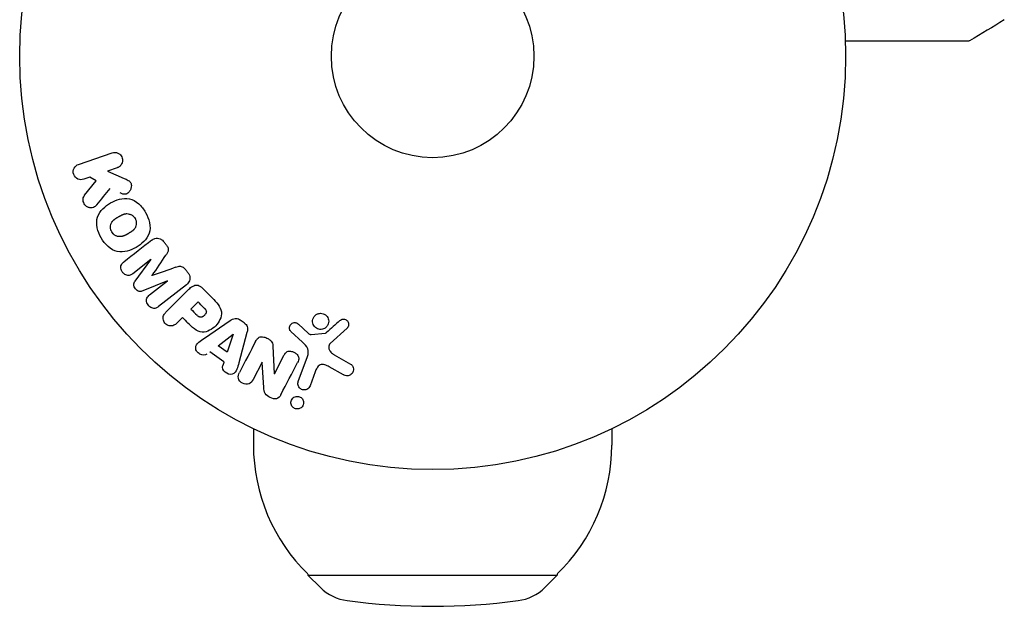
# Model space of a CAD drawing. Units: millimetres. Extents: x -11200 to 11200, y -11200 to 11200.
# Drawn here: x 2589 to 2715, y -9086 to -9011 of the extents above; entities that cross this region are included whole.
import ezdxf

# ---------------------------------------------------------------- set-up
doc = ezdxf.new("R2010")
doc.units = ezdxf.units.MM
doc.layers.add('2d', color=230, linetype='Continuous')

msp = doc.modelspace()

# ---------------------------------------------------------------- linework, layer by layer
at = {"layer": '2d'}
for p, q in [((2596.09, -9029.25), (2600.39, -9027.77)), ((2601.05, -9029.68), (2599.8, -9030.11)), ((2597.52, -9030.9), (2596.75, -9031.16)), ((2598.35, -9031.35), (2597.52, -9030.9)), ((2599.8, -9030.11), (2601.96, -9031.05)), ((2596.86, -9033.22), (2598.35, -9031.35)), ((2605.37, -9041.46), (2603.05, -9043.27)), ((2603.35, -9044.22), (2605.38, -9041.48)), ((2607.49, -9044.18), (2604.34, -9045.48)), ((2605.19, -9046), (2607.5, -9044.19)), ((2609.94, -9044.68), (2606.35, -9047.49)), ((2611.96, -9045.09), (2613.25, -9046.38)), ((2607.3, -9048.22), (2610.26, -9045.26)), ((2610.5, -9047.81), (2611.42, -9046.88)), ((2609.41, -9048.89), (2608.69, -9049.61)), ((2612.23, -9051.53), (2615.54, -9049.28)), ((2624.31, -9049.75), (2625.57, -9050.88)), ((2614, -9052.5), (2615.92, -9051.02)), ((2615.93, -9051.03), (2615.16, -9053.33)), ((2617.7, -9050.83), (2616.66, -9054.69)), ((2624.81, -9052.05), (2623.33, -9050.68)), ((2625.94, -9051.07), (2627.8, -9050.88)), ((2630.54, -9050.27), (2628.4, -9052.22)), ((2615.16, -9053.33), (2614, -9052.5)), ((2621.03, -9052.58), (2621.2, -9056.11)), ((2614.74, -9054.58), (2612.95, -9053.31)), ((2621.22, -9056.11), (2622.44, -9053.76)), ((2624.29, -9057.1), (2625.46, -9053.87)), ((2628.9, -9053.69), (2631.01, -9054.86)), ((2619.64, -9054.63), (2618.48, -9056.85)), ((2619.87, -9057.87), (2619.65, -9054.64)), ((2630.11, -9056.23), (2628.26, -9055.22)), ((2626.45, -9055.87), (2625.8, -9057.65)), ((2618.53, -9063.14), (2618.53, -9065.25)), ((2664.53, -9063.14), (2664.53, -9065.25)), ((2625.53, -9081.78), (2625.53, -9081.92)), ((2657.53, -9081.78), (2657.53, -9081.92)), ((2625.53, -9081.92), (2657.53, -9081.92)), ((2627.13, -9083.51), (2625.53, -9081.92)), ((2655.94, -9083.51), (2657.53, -9081.92))]:
    msp.add_line(p, q, dxfattribs=at)
for radius in [53, 13]:
    msp.add_circle((2641.53, -9015.39), radius, dxfattribs=at)
for centre, radius, start, end in [((2641.53, -9065.25), 23, 180, 225.9208), ((2641.53, -9065.25), 23, 314.0792, 0), ((2631.36, -9079.25), 6, 225.2339, 262.4048), ((2651.71, -9079.25), 6, 277.5952, 314.7661), ((2641.53, -9002.92), 83, 262.4048, 277.5952)]:
    msp.add_arc(centre, radius, start, end, dxfattribs=at)
for centre, major_axis, start_param, end_param in [((2608.57, -9041.14), (-51.48, 65.89), -1.546276, -1.541154), ((2606.42, -9042.82), (50.6, -64.77), -1.591736, -1.591508), ((2605.54, -9043.51), (-50.22, 64.28), -1.571045, -1.570849), ((2608.57, -9041.14), (-51.48, 65.89), -1.600736, -1.595614), ((2610.73, -9046.19), (-58.49, 58.49), -1.594947, -1.582606), ((2628.87, -9011.26), (-28.69, -87.98), -1.056248, -1.05016), ((2620.79, -9055.24), (72.73, -37.86), -1.586672, -1.586454)]:
    msp.add_ellipse(centre, major_axis=major_axis, ratio=0.000001, start_param=start_param, end_param=end_param, dxfattribs=at)
at = {"layer": '2d', "extrusion": (0, 0, -1)}
for centre, major_axis, start_param, end_param in [((2606.42, -9042.82), (50.6, -64.77), -1.549786, -1.549557), ((2608.72, -9048.2), (57.39, -57.39), -1.558753, -1.546287), ((2609.81, -9047.12), (58, -58), -1.558895, -1.545254), ((2617.22, -9049.48), (-68.05, 48.54), -1.572893, -1.565066), ((2616.05, -9051.12), (-67.21, 47.94), -1.569073, -1.568843), ((2620.52, -9055.75), (-72.44, 37.71), -1.580394, -1.580187)]:
    msp.add_ellipse(centre, major_axis=major_axis, ratio=0.000001, start_param=start_param, end_param=end_param, dxfattribs=at)
at = {"layer": '2d'}
for points in [[(2714.9, -9010.7), (2713.42, -9011.61), (2711.94, -9012.51), (2710.45, -9013.39)], [(2598.43, -9034.44), (2599, -9033.73), (2599.57, -9033.04), (2600.13, -9032.35)], [(2605.48, -9038.98), (2604.33, -9039.88), (2603.13, -9040.81), (2601.89, -9041.78)], [(2605.54, -9043.51), (2606.15, -9042.62), (2606.73, -9041.74), (2607.3, -9040.89)], [(2608.52, -9042.45), (2607.56, -9042.8), (2606.57, -9043.16), (2605.55, -9043.52)], [(2629.62, -9049.29), (2629.06, -9049.79), (2628.49, -9050.31), (2627.9, -9050.83)], [(2618.81, -9051.95), (2618.15, -9053.23), (2617.45, -9054.56), (2616.73, -9055.94)], [(2622.04, -9058.8), (2622.78, -9057.37), (2623.5, -9055.99), (2624.19, -9054.67)]]:
    msp.add_open_spline(points, degree=3, dxfattribs=at)
for points, knots in [([(2710.19, -9013.46), (2710.19, -9013.46), (2710.19, -9013.46), (2710.16, -9013.46), (2710.14, -9013.46), (2710.09, -9013.46), (2710.08, -9013.46), (2710.04, -9013.46), (2710.03, -9013.46), (2710.01, -9013.46), (2710, -9013.46), (2709.98, -9013.46), (2709.96, -9013.46), (2709.89, -9013.46), (2709.83, -9013.46), (2709.65, -9013.46), (2709.54, -9013.46), (2709.17, -9013.46), (2708.85, -9013.46), (2708.1, -9013.46), (2707.67, -9013.46), (2706.71, -9013.46), (2706.19, -9013.46), (2704.51, -9013.46), (2703.26, -9013.46), (2700.57, -9013.46), (2699.13, -9013.46), (2696.6, -9013.46), (2695.56, -9013.46), (2694.5, -9013.46)], [0.04849628, 0.04849628, 0.04849628, 0.04849628, 0.05354217, 0.05354217, 0.0594913, 0.0594913, 0.06246586, 0.06246586, 0.06395314, 0.06395314, 0.06469679, 0.06469679, 0.06544043, 0.06544043, 0.06692771, 0.06692771, 0.06841499, 0.06841499, 0.07138956, 0.07138956, 0.07436412, 0.07436412, 0.07733869, 0.07733869, 0.08328782, 0.08328782, 0.08923695, 0.08923695, 0.09319251, 0.09319251, 0.09319251, 0.09319251]), ([(2710.45, -9013.39), (2710.4, -9013.42), (2710.35, -9013.44), (2710.28, -9013.45), (2710.26, -9013.46), (2710.23, -9013.46), (2710.21, -9013.46), (2710.19, -9013.46)], [0.0000349, 0.0000349, 0.0000349, 0.0000349, 0.1620368, 0.1620368, 0.2142127, 0.2142127, 0.2669736, 0.2669736, 0.2669736, 0.2669736]), ([(2600.39, -9027.77), (2600.51, -9027.72), (2600.64, -9027.71), (2600.77, -9027.71), (2600.89, -9027.72), (2601.02, -9027.75), (2601.14, -9027.8), (2601.25, -9027.85), (2601.36, -9027.93), (2601.45, -9028.02), (2601.53, -9028.1), (2601.6, -9028.2), (2601.64, -9028.3), (2601.69, -9028.4), (2601.72, -9028.5), (2601.73, -9028.6), (2601.74, -9028.7), (2601.74, -9028.81), (2601.72, -9028.9), (2601.7, -9029), (2601.67, -9029.1), (2601.62, -9029.19), (2601.57, -9029.28), (2601.51, -9029.37), (2601.43, -9029.44), (2601.35, -9029.53), (2601.25, -9029.59), (2601.15, -9029.64), (2601.12, -9029.65), (2601.09, -9029.67), (2601.05, -9029.68)], [0, 0, 0, 0, 0.125499, 0.125499, 0.125499, 0.251629, 0.251629, 0.251629, 0.369238, 0.369238, 0.369238, 0.472705, 0.472705, 0.472705, 0.56563, 0.56563, 0.56563, 0.655478, 0.655478, 0.655478, 0.749078, 0.749078, 0.749078, 0.851455, 0.851455, 0.851455, 0.96528, 0.96528, 0.96528, 1, 1, 1, 1]), ([(2596.75, -9031.16), (2596.51, -9031.24), (2596.25, -9031.24), (2595.77, -9031.03), (2595.56, -9030.81), (2595.37, -9030.27), (2595.4, -9029.97), (2595.65, -9029.5), (2595.85, -9029.33), (2596.09, -9029.25)], [0, 0, 0, 0, 0.25, 0.25, 0.5, 0.5, 0.75, 0.75, 1, 1, 1, 1]), ([(2601.96, -9031.05), (2602.13, -9031.12), (2602.31, -9031.2), (2602.47, -9031.3), (2602.53, -9031.35), (2602.6, -9031.4), (2602.66, -9031.45), (2602.71, -9031.5), (2602.75, -9031.56), (2602.78, -9031.62), (2602.82, -9031.68), (2602.84, -9031.75), (2602.85, -9031.82), (2602.87, -9031.92), (2602.87, -9032.01), (2602.86, -9032.11), (2602.84, -9032.25), (2602.8, -9032.38), (2602.74, -9032.5), (2602.68, -9032.63), (2602.61, -9032.74), (2602.51, -9032.84), (2602.45, -9032.91), (2602.37, -9032.97), (2602.29, -9033.01), (2602.22, -9033.04), (2602.15, -9033.07), (2602.07, -9033.07), (2601.98, -9033.08), (2601.88, -9033.07), (2601.79, -9033.05), (2601.66, -9033.01), (2601.53, -9032.96), (2601.41, -9032.91)], [0, 0, 0, 0, 0.15747, 0.15747, 0.15747, 0.224864, 0.224864, 0.224864, 0.280831, 0.280831, 0.280831, 0.337178, 0.337178, 0.337178, 0.4143, 0.4143, 0.4143, 0.530418, 0.530418, 0.530418, 0.649048, 0.649048, 0.649048, 0.732954, 0.732954, 0.732954, 0.801253, 0.801253, 0.801253, 0.885427, 0.885427, 0.885427, 1, 1, 1, 1]), ([(2598.43, -9034.44), (2598.34, -9034.54), (2598.25, -9034.64), (2598.13, -9034.71), (2598.05, -9034.77), (2597.95, -9034.8), (2597.84, -9034.82), (2597.74, -9034.84), (2597.63, -9034.83), (2597.53, -9034.82), (2597.41, -9034.79), (2597.29, -9034.75), (2597.18, -9034.69), (2597.08, -9034.62), (2596.98, -9034.54), (2596.91, -9034.44), (2596.84, -9034.36), (2596.79, -9034.26), (2596.75, -9034.16), (2596.71, -9034.06), (2596.68, -9033.95), (2596.67, -9033.84), (2596.67, -9033.74), (2596.68, -9033.63), (2596.7, -9033.53), (2596.73, -9033.44), (2596.77, -9033.36), (2596.82, -9033.28), (2596.83, -9033.26), (2596.85, -9033.24), (2596.86, -9033.22)], [0, 0, 0, 0, 0.137001, 0.137001, 0.137001, 0.246393, 0.246393, 0.246393, 0.354986, 0.354986, 0.354986, 0.477177, 0.477177, 0.477177, 0.591071, 0.591071, 0.591071, 0.686744, 0.686744, 0.686744, 0.786579, 0.786579, 0.786579, 0.884953, 0.884953, 0.884953, 0.973899, 0.973899, 0.973899, 1, 1, 1, 1]), ([(2598.99, -9038.68), (2598.76, -9038.27), (2598.57, -9037.83), (2598.38, -9036.91), (2598.39, -9036.43), (2598.67, -9035.6), (2598.92, -9035.25), (2599.51, -9034.65), (2599.84, -9034.4), (2600.56, -9033.99), (2600.94, -9033.82), (2601.75, -9033.62), (2602.19, -9033.58), (2603.05, -9033.76), (2603.46, -9033.99), (2604.15, -9034.61), (2604.44, -9034.99), (2604.68, -9035.41)], [0.5, 0.5, 0.5, 0.5, 0.5625, 0.5625, 0.625, 0.625, 0.6875, 0.6875, 0.75, 0.75, 0.8125, 0.8125, 0.875, 0.875, 0.9375, 0.9375, 1, 1, 1, 1]), ([(2604.68, -9035.41), (2604.92, -9035.82), (2605.11, -9036.26), (2605.3, -9037.19), (2605.29, -9037.66), (2605.01, -9038.5), (2604.76, -9038.85), (2604.16, -9039.46), (2603.83, -9039.7), (2603.1, -9040.11), (2602.72, -9040.28), (2601.91, -9040.48), (2601.48, -9040.52), (2600.19, -9040.24), (2599.46, -9039.5), (2598.99, -9038.68)], [0, 0, 0, 0, 0.0625, 0.0625, 0.125, 0.125, 0.1875, 0.1875, 0.25, 0.25, 0.3125, 0.3125, 0.375, 0.375, 0.5, 0.5, 0.5, 0.5]), ([(2600.34, -9037.91), (2600.31, -9037.86), (2600.28, -9037.79), (2600.25, -9037.71), (2600.23, -9037.66), (2600.22, -9037.63), (2600.21, -9037.55), (2600.2, -9037.5), (2600.18, -9037.39), (2600.18, -9037.34), (2600.19, -9037.18), (2600.2, -9037.08), (2600.24, -9036.92), (2600.26, -9036.88), (2600.29, -9036.78), (2600.32, -9036.74), (2600.36, -9036.65), (2600.4, -9036.59), (2600.46, -9036.53), (2600.48, -9036.5), (2600.5, -9036.48), (2600.51, -9036.47), (2600.55, -9036.43), (2600.6, -9036.38), (2600.66, -9036.33), (2600.69, -9036.3), (2600.71, -9036.29), (2600.72, -9036.28), (2600.76, -9036.25), (2600.82, -9036.21), (2600.89, -9036.16), (2600.92, -9036.14), (2600.95, -9036.12), (2600.96, -9036.12), (2600.99, -9036.1), (2601.02, -9036.08), (2601.05, -9036.06), (2601.07, -9036.05), (2601.08, -9036.04), (2601.09, -9036.04), (2601.11, -9036.02), (2601.16, -9036), (2601.25, -9035.94), (2601.29, -9035.92), (2601.32, -9035.9), (2601.33, -9035.9), (2601.34, -9035.89), (2601.34, -9035.89), (2601.37, -9035.88), (2601.4, -9035.86), (2601.44, -9035.84), (2601.45, -9035.83), (2601.46, -9035.83), (2601.46, -9035.82), (2601.52, -9035.8), (2601.59, -9035.76), (2601.66, -9035.73), (2601.69, -9035.71), (2601.71, -9035.7), (2601.72, -9035.7), (2601.78, -9035.67), (2601.85, -9035.65), (2601.93, -9035.62), (2601.96, -9035.61), (2601.98, -9035.61), (2601.99, -9035.61), (2602.05, -9035.59), (2602.1, -9035.58), (2602.2, -9035.57), (2602.25, -9035.57), (2602.4, -9035.57), (2602.49, -9035.59), (2602.64, -9035.63), (2602.69, -9035.65), (2602.79, -9035.68), (2602.83, -9035.71), (2602.93, -9035.76), (2603, -9035.8), (2603.06, -9035.85), (2603.1, -9035.89), (2603.12, -9035.9), (2603.22, -9036), (2603.29, -9036.09), (2603.34, -9036.18)], [0.5005005, 0.5005005, 0.5005005, 0.5005005, 0.5161098, 0.5239145, 0.5239145, 0.5317192, 0.5317192, 0.5473285, 0.5473285, 0.5629379, 0.5629379, 0.5941566, 0.5941566, 0.609766, 0.609766, 0.6253754, 0.6253754, 0.6409847, 0.6487894, 0.6526917, 0.6526917, 0.6565941, 0.6565941, 0.6722034, 0.6800081, 0.6839105, 0.6839105, 0.6878128, 0.6878128, 0.7034222, 0.7112268, 0.7151292, 0.7151292, 0.7190315, 0.7190315, 0.7268362, 0.7307385, 0.7326897, 0.7326897, 0.7346409, 0.7346409, 0.7502502, 0.7502502, 0.7580549, 0.7619573, 0.7639084, 0.7639084, 0.7658596, 0.7658596, 0.7736643, 0.7775666, 0.7795178, 0.7795178, 0.781469, 0.781469, 0.7970783, 0.804883, 0.8087853, 0.8087853, 0.8126877, 0.8126877, 0.828297, 0.8361017, 0.8400041, 0.8400041, 0.8439064, 0.8439064, 0.8595158, 0.8595158, 0.8751251, 0.8751251, 0.9063438, 0.9063438, 0.9219532, 0.9219532, 0.9375626, 0.9375626, 0.9531719, 0.9609766, 0.9609766, 0.9687813, 0.9687813, 1, 1, 1, 1]), ([(2603.34, -9036.18), (2603.37, -9036.23), (2603.39, -9036.28), (2603.43, -9036.38), (2603.45, -9036.43), (2603.48, -9036.54), (2603.49, -9036.59), (2603.5, -9036.7), (2603.5, -9036.76), (2603.5, -9036.91), (2603.48, -9037.02), (2603.44, -9037.17), (2603.42, -9037.24), (2603.39, -9037.31), (2603.37, -9037.36), (2603.35, -9037.38), (2603.32, -9037.44), (2603.28, -9037.5), (2603.22, -9037.57), (2603.2, -9037.6), (2603.18, -9037.62), (2603.17, -9037.63), (2603.13, -9037.67), (2603.08, -9037.72), (2603.02, -9037.78), (2602.99, -9037.8), (2602.97, -9037.81), (2602.95, -9037.82), (2602.91, -9037.86), (2602.86, -9037.89), (2602.78, -9037.94), (2602.74, -9037.97), (2602.73, -9037.98), (2602.72, -9037.98), (2602.71, -9037.99), (2602.69, -9038), (2602.66, -9038.02), (2602.62, -9038.04), (2602.6, -9038.05), (2602.59, -9038.06), (2602.58, -9038.06), (2602.57, -9038.07), (2602.55, -9038.08), (2602.51, -9038.1), (2602.49, -9038.12), (2602.47, -9038.13), (2602.42, -9038.16), (2602.39, -9038.18), (2602.35, -9038.2), (2602.34, -9038.2), (2602.34, -9038.21), (2602.33, -9038.21), (2602.31, -9038.22), (2602.27, -9038.24), (2602.24, -9038.26), (2602.22, -9038.27), (2602.21, -9038.27), (2602.16, -9038.3), (2602.09, -9038.34), (2602.01, -9038.37), (2601.98, -9038.39), (2601.96, -9038.4), (2601.95, -9038.4), (2601.89, -9038.42), (2601.82, -9038.45), (2601.75, -9038.47), (2601.71, -9038.48), (2601.69, -9038.49), (2601.68, -9038.49), (2601.62, -9038.5), (2601.57, -9038.51), (2601.47, -9038.52), (2601.43, -9038.52), (2601.28, -9038.52), (2601.18, -9038.51), (2601.03, -9038.47), (2600.98, -9038.45), (2600.89, -9038.41), (2600.84, -9038.39), (2600.75, -9038.33), (2600.68, -9038.29), (2600.62, -9038.24), (2600.58, -9038.2), (2600.56, -9038.19), (2600.46, -9038.09), (2600.39, -9038), (2600.34, -9037.91)], [0, 0, 0, 0, 0.0156406, 0.0156406, 0.0312813, 0.0312813, 0.0469219, 0.0469219, 0.0625626, 0.0625626, 0.0938438, 0.0938438, 0.1094845, 0.1173048, 0.1173048, 0.1251251, 0.1251251, 0.1407658, 0.1485861, 0.1524962, 0.1524962, 0.1564064, 0.1564064, 0.172047, 0.1798674, 0.1837775, 0.1837775, 0.1876877, 0.1876877, 0.2033283, 0.2111486, 0.2150588, 0.2170139, 0.2170139, 0.218969, 0.218969, 0.2267893, 0.2306994, 0.2326545, 0.2326545, 0.2346096, 0.2346096, 0.2424299, 0.2463401, 0.2463401, 0.2502502, 0.2502502, 0.2580706, 0.2619807, 0.2639358, 0.2639358, 0.2658909, 0.2658909, 0.2737112, 0.2776214, 0.2776214, 0.2815315, 0.2815315, 0.2971722, 0.3049925, 0.3089026, 0.3089026, 0.3128128, 0.3128128, 0.3284534, 0.3362738, 0.3401839, 0.3401839, 0.3440941, 0.3440941, 0.3597347, 0.3597347, 0.3753754, 0.3753754, 0.4066566, 0.4066566, 0.4222973, 0.4222973, 0.4379379, 0.4379379, 0.4535785, 0.4613989, 0.4613989, 0.4692192, 0.4692192, 0.5005005, 0.5005005, 0.5005005, 0.5005005]), ([(2605.48, -9038.98), (2605.6, -9038.88), (2605.74, -9038.81), (2605.88, -9038.76), (2605.99, -9038.73), (2606.1, -9038.71), (2606.22, -9038.72), (2606.33, -9038.73), (2606.45, -9038.76), (2606.56, -9038.8), (2606.66, -9038.85), (2606.76, -9038.91), (2606.85, -9038.99), (2606.92, -9039.05), (2606.99, -9039.12), (2607.04, -9039.19)], [0, 0, 0, 0, 0.270608, 0.270608, 0.270608, 0.467141, 0.467141, 0.467141, 0.66447, 0.66447, 0.66447, 0.851846, 0.851846, 0.851846, 1, 1, 1, 1]), ([(2607.31, -9039.53), (2607.39, -9039.64), (2607.47, -9039.75), (2607.53, -9039.88), (2607.56, -9039.96), (2607.58, -9040.04), (2607.59, -9040.12), (2607.6, -9040.2), (2607.6, -9040.28), (2607.58, -9040.36), (2607.55, -9040.49), (2607.48, -9040.61), (2607.41, -9040.73), (2607.37, -9040.79), (2607.34, -9040.84), (2607.3, -9040.89)], [0, 0, 0, 0, 0.262144, 0.262144, 0.262144, 0.418954, 0.418954, 0.418954, 0.577827, 0.577827, 0.577827, 0.864518, 0.864518, 0.864518, 1, 1, 1, 1]), ([(2603.05, -9043.27), (2602.94, -9043.36), (2602.82, -9043.43), (2602.69, -9043.47), (2602.61, -9043.49), (2602.52, -9043.5), (2602.43, -9043.49), (2602.34, -9043.48), (2602.25, -9043.46), (2602.17, -9043.42), (2602.07, -9043.38), (2601.99, -9043.33), (2601.91, -9043.26), (2601.82, -9043.19), (2601.74, -9043.11), (2601.68, -9043.01), (2601.63, -9042.92), (2601.58, -9042.82), (2601.55, -9042.72), (2601.52, -9042.62), (2601.51, -9042.51), (2601.51, -9042.4), (2601.52, -9042.31), (2601.54, -9042.21), (2601.58, -9042.13), (2601.63, -9042.04), (2601.69, -9041.96), (2601.76, -9041.89), (2601.8, -9041.85), (2601.85, -9041.82), (2601.89, -9041.78)], [0, 0, 0, 0, 0.149557, 0.149557, 0.149557, 0.240892, 0.240892, 0.240892, 0.331834, 0.331834, 0.331834, 0.428634, 0.428634, 0.428634, 0.53396, 0.53396, 0.53396, 0.633918, 0.633918, 0.633918, 0.73669, 0.73669, 0.73669, 0.833499, 0.833499, 0.833499, 0.94118, 0.94118, 0.94118, 1, 1, 1, 1]), ([(2608.52, -9042.45), (2608.64, -9042.41), (2608.76, -9042.37), (2608.88, -9042.34), (2608.97, -9042.32), (2609.06, -9042.31), (2609.16, -9042.31), (2609.23, -9042.32), (2609.3, -9042.34), (2609.37, -9042.37), (2609.46, -9042.41), (2609.54, -9042.46), (2609.61, -9042.52), (2609.7, -9042.6), (2609.77, -9042.69), (2609.85, -9042.78)], [0, 0, 0, 0, 0.262214, 0.262214, 0.262214, 0.45352, 0.45352, 0.45352, 0.59911, 0.59911, 0.59911, 0.778355, 0.778355, 0.778355, 1, 1, 1, 1]), ([(2610.11, -9043.12), (2610.19, -9043.22), (2610.26, -9043.34), (2610.31, -9043.46), (2610.36, -9043.58), (2610.38, -9043.71), (2610.38, -9043.84), (2610.38, -9043.95), (2610.36, -9044.07), (2610.33, -9044.17), (2610.29, -9044.27), (2610.24, -9044.37), (2610.17, -9044.45), (2610.11, -9044.54), (2610.03, -9044.61), (2609.94, -9044.68)], [0, 0, 0, 0, 0.211935, 0.211935, 0.211935, 0.42554, 0.42554, 0.42554, 0.616183, 0.616183, 0.616183, 0.804578, 0.804578, 0.804578, 1, 1, 1, 1]), ([(2604.34, -9045.48), (2604.19, -9045.54), (2604.02, -9045.59), (2603.67, -9045.5), (2603.51, -9045.36), (2603.27, -9045.05), (2603.17, -9044.87), (2603.16, -9044.51), (2603.25, -9044.35), (2603.35, -9044.22)], [0, 0, 0, 0, 0.25, 0.25, 0.5, 0.5, 0.75, 0.75, 1, 1, 1, 1]), ([(2610.26, -9045.26), (2610.4, -9045.12), (2610.54, -9044.99), (2610.71, -9044.89), (2610.81, -9044.83), (2610.91, -9044.78), (2611.02, -9044.76), (2611.11, -9044.73), (2611.2, -9044.73), (2611.3, -9044.73), (2611.39, -9044.74), (2611.49, -9044.77), (2611.57, -9044.81), (2611.68, -9044.86), (2611.78, -9044.93), (2611.87, -9045.01), (2611.9, -9045.03), (2611.93, -9045.06), (2611.96, -9045.09)], [0, 0, 0, 0, 0.31317, 0.31317, 0.31317, 0.49167, 0.49167, 0.49167, 0.632378, 0.632378, 0.632378, 0.773792, 0.773792, 0.773792, 0.946691, 0.946691, 0.946691, 1, 1, 1, 1]), ([(2606.35, -9047.49), (2606.24, -9047.57), (2606.12, -9047.65), (2605.99, -9047.69), (2605.91, -9047.71), (2605.83, -9047.72), (2605.74, -9047.72), (2605.66, -9047.71), (2605.57, -9047.69), (2605.49, -9047.66), (2605.4, -9047.62), (2605.32, -9047.57), (2605.24, -9047.52), (2605.16, -9047.45), (2605.08, -9047.37), (2605.02, -9047.28), (2604.95, -9047.2), (2604.9, -9047.1), (2604.87, -9047), (2604.83, -9046.9), (2604.81, -9046.79), (2604.81, -9046.69), (2604.81, -9046.59), (2604.83, -9046.48), (2604.86, -9046.39), (2604.89, -9046.31), (2604.94, -9046.24), (2605, -9046.18), (2605.05, -9046.11), (2605.12, -9046.06), (2605.19, -9046)], [0, 0, 0, 0, 0.149412, 0.149412, 0.149412, 0.234669, 0.234669, 0.234669, 0.319552, 0.319552, 0.319552, 0.409122, 0.409122, 0.409122, 0.510496, 0.510496, 0.510496, 0.610839, 0.610839, 0.610839, 0.713767, 0.713767, 0.713767, 0.817551, 0.817551, 0.817551, 0.907085, 0.907085, 0.907085, 1, 1, 1, 1]), ([(2613.25, -9046.38), (2613.51, -9046.64), (2613.77, -9046.91), (2614.21, -9047.5), (2614.38, -9047.83), (2614.46, -9048.52), (2614.38, -9048.86), (2614.1, -9049.45), (2613.91, -9049.72), (2613.47, -9050.18), (2613.2, -9050.38), (2612.62, -9050.68), (2612.29, -9050.78), (2611.59, -9050.74), (2611.25, -9050.56), (2610.65, -9050.13), (2610.39, -9049.87), (2610.13, -9049.6)], [0, 0, 0, 0, 0.125, 0.125, 0.25, 0.25, 0.375, 0.375, 0.5, 0.5, 0.625, 0.625, 0.75, 0.75, 0.875, 0.875, 1, 1, 1, 1]), ([(2612.14, -9047.6), (2612.17, -9047.63), (2612.2, -9047.66), (2612.23, -9047.69), (2612.24, -9047.7), (2612.25, -9047.71), (2612.25, -9047.71), (2612.25, -9047.71), (2612.27, -9047.73), (2612.3, -9047.76), (2612.33, -9047.8), (2612.34, -9047.81), (2612.35, -9047.82), (2612.35, -9047.82), (2612.37, -9047.85), (2612.39, -9047.88), (2612.41, -9047.91), (2612.43, -9047.93), (2612.43, -9047.94), (2612.46, -9048), (2612.48, -9048.05), (2612.49, -9048.12), (2612.49, -9048.15), (2612.48, -9048.19), (2612.48, -9048.21), (2612.48, -9048.23), (2612.47, -9048.26), (2612.46, -9048.29), (2612.44, -9048.32), (2612.44, -9048.34), (2612.43, -9048.35), (2612.41, -9048.38), (2612.4, -9048.4), (2612.38, -9048.44), (2612.37, -9048.46), (2612.33, -9048.52), (2612.3, -9048.55), (2612.25, -9048.6), (2612.24, -9048.62), (2612.21, -9048.65), (2612.19, -9048.66), (2612.15, -9048.69), (2612.13, -9048.71), (2612.1, -9048.73), (2612.08, -9048.75), (2612.07, -9048.75), (2612.04, -9048.77), (2612.01, -9048.79), (2611.98, -9048.8), (2611.96, -9048.81), (2611.95, -9048.82), (2611.92, -9048.83), (2611.89, -9048.84), (2611.85, -9048.85), (2611.83, -9048.85), (2611.82, -9048.86), (2611.78, -9048.86), (2611.76, -9048.86), (2611.71, -9048.86), (2611.69, -9048.85), (2611.64, -9048.84), (2611.61, -9048.83), (2611.57, -9048.81), (2611.55, -9048.8), (2611.53, -9048.79), (2611.5, -9048.78), (2611.47, -9048.76), (2611.44, -9048.73), (2611.42, -9048.72), (2611.41, -9048.71), (2611.36, -9048.67), (2611.33, -9048.64), (2611.29, -9048.6)], [0, 0, 0, 0, 0.03125, 0.046875, 0.054688, 0.058594, 0.058594, 0.0625, 0.0625, 0.09375, 0.109375, 0.117188, 0.117188, 0.125, 0.125, 0.15625, 0.171875, 0.171875, 0.1875, 0.1875, 0.25, 0.25, 0.28125, 0.296875, 0.296875, 0.3125, 0.3125, 0.34375, 0.359375, 0.359375, 0.375, 0.375, 0.40625, 0.40625, 0.4375, 0.4375, 0.5, 0.5, 0.53125, 0.53125, 0.5625, 0.5625, 0.59375, 0.609375, 0.609375, 0.625, 0.625, 0.65625, 0.671875, 0.671875, 0.6875, 0.6875, 0.71875, 0.734375, 0.734375, 0.75, 0.75, 0.78125, 0.78125, 0.8125, 0.8125, 0.84375, 0.859375, 0.859375, 0.875, 0.875, 0.90625, 0.921875, 0.921875, 0.9375, 0.9375, 1, 1, 1, 1]), ([(2608.69, -9049.61), (2608.58, -9049.72), (2608.46, -9049.82), (2608.32, -9049.89), (2608.24, -9049.93), (2608.14, -9049.96), (2608.04, -9049.97), (2607.94, -9049.98), (2607.83, -9049.97), (2607.73, -9049.95), (2607.63, -9049.92), (2607.52, -9049.88), (2607.43, -9049.82), (2607.33, -9049.77), (2607.25, -9049.69), (2607.17, -9049.61), (2607.11, -9049.53), (2607.06, -9049.45), (2607.02, -9049.36), (2606.98, -9049.27), (2606.95, -9049.17), (2606.94, -9049.07), (2606.93, -9048.96), (2606.93, -9048.86), (2606.95, -9048.76), (2606.98, -9048.66), (2607.02, -9048.58), (2607.07, -9048.5), (2607.13, -9048.4), (2607.21, -9048.3), (2607.3, -9048.22)], [0, 0, 0, 0, 0.150582, 0.150582, 0.150582, 0.244297, 0.244297, 0.244297, 0.338108, 0.338108, 0.338108, 0.43157, 0.43157, 0.43157, 0.526276, 0.526276, 0.526276, 0.608642, 0.608642, 0.608642, 0.696468, 0.696468, 0.696468, 0.792269, 0.792269, 0.792269, 0.881826, 0.881826, 0.881826, 1, 1, 1, 1]), ([(2627.4, -9050.39), (2627.3, -9050.41), (2627.18, -9050.42), (2627.07, -9050.41), (2626.96, -9050.41), (2626.85, -9050.38), (2626.75, -9050.34), (2626.65, -9050.29), (2626.56, -9050.24), (2626.48, -9050.17), (2626.4, -9050.1), (2626.33, -9050.01), (2626.27, -9049.93), (2626.22, -9049.83), (2626.17, -9049.73), (2626.15, -9049.63), (2626.12, -9049.52), (2626.11, -9049.4), (2626.12, -9049.29), (2626.13, -9049.17), (2626.17, -9049.05), (2626.22, -9048.94), (2626.27, -9048.83), (2626.35, -9048.72), (2626.44, -9048.64), (2626.53, -9048.55), (2626.64, -9048.48), (2626.76, -9048.43), (2626.81, -9048.41), (2626.86, -9048.39), (2626.91, -9048.38)], [0, 0, 0, 0, 0.0492127, 0.0492127, 0.0492127, 0.0985629, 0.0985629, 0.0985629, 0.1461901, 0.1461901, 0.1461901, 0.1936729, 0.1936729, 0.1936729, 0.2434261, 0.2434261, 0.2434261, 0.2970519, 0.2970519, 0.2970519, 0.3548805, 0.3548805, 0.3548805, 0.415485, 0.415485, 0.415485, 0.4757831, 0.4757831, 0.4757831, 0.5, 0.5, 0.5, 0.5]), ([(2626.91, -9048.38), (2626.98, -9048.36), (2627.05, -9048.35), (2627.12, -9048.35), (2627.24, -9048.34), (2627.35, -9048.36), (2627.47, -9048.4), (2627.57, -9048.43), (2627.67, -9048.48), (2627.76, -9048.54), (2627.84, -9048.6), (2627.92, -9048.68), (2627.98, -9048.76), (2628.05, -9048.85), (2628.1, -9048.95), (2628.13, -9049.05), (2628.17, -9049.15), (2628.19, -9049.26), (2628.19, -9049.37), (2628.19, -9049.49), (2628.17, -9049.61), (2628.13, -9049.72), (2628.09, -9049.84), (2628.03, -9049.95), (2627.95, -9050.05), (2627.87, -9050.14), (2627.77, -9050.23), (2627.65, -9050.29), (2627.57, -9050.33), (2627.49, -9050.37), (2627.4, -9050.39)], [0.5, 0.5, 0.5, 0.5, 0.5325, 0.5325, 0.5325, 0.5843306, 0.5843306, 0.5843306, 0.6325858, 0.6325858, 0.6325858, 0.6798809, 0.6798809, 0.6798809, 0.7287596, 0.7287596, 0.7287596, 0.781079, 0.781079, 0.781079, 0.8376169, 0.8376169, 0.8376169, 0.8975665, 0.8975665, 0.8975665, 0.9583179, 0.9583179, 0.9583179, 1, 1, 1, 1]), ([(2615.54, -9049.28), (2615.63, -9049.22), (2615.73, -9049.16), (2615.84, -9049.11), (2615.94, -9049.06), (2616.06, -9049.02), (2616.18, -9049.01), (2616.27, -9049), (2616.37, -9049.01), (2616.46, -9049.03), (2616.56, -9049.05), (2616.65, -9049.09), (2616.74, -9049.14), (2616.77, -9049.16), (2616.8, -9049.18), (2616.83, -9049.2)], [0, 0, 0, 0, 0.258514, 0.258514, 0.258514, 0.521139, 0.521139, 0.521139, 0.723781, 0.723781, 0.723781, 0.926502, 0.926502, 0.926502, 1, 1, 1, 1]), ([(2617.36, -9049.58), (2617.44, -9049.64), (2617.52, -9049.71), (2617.58, -9049.79), (2617.65, -9049.87), (2617.7, -9049.96), (2617.73, -9050.06), (2617.76, -9050.15), (2617.77, -9050.24), (2617.77, -9050.33), (2617.78, -9050.5), (2617.74, -9050.67), (2617.7, -9050.83)], [0, 0, 0, 0, 0.210571, 0.210571, 0.210571, 0.422328, 0.422328, 0.422328, 0.621156, 0.621156, 0.621156, 1, 1, 1, 1]), ([(2623.33, -9050.68), (2623.28, -9050.64), (2623.25, -9050.59), (2623.22, -9050.54), (2623.19, -9050.49), (2623.17, -9050.44), (2623.16, -9050.38), (2623.14, -9050.3), (2623.14, -9050.21), (2623.16, -9050.13), (2623.17, -9050.04), (2623.2, -9049.96), (2623.24, -9049.88), (2623.28, -9049.81), (2623.34, -9049.74), (2623.41, -9049.68), (2623.48, -9049.63), (2623.55, -9049.6), (2623.63, -9049.57), (2623.71, -9049.55), (2623.79, -9049.54), (2623.88, -9049.54), (2623.94, -9049.54), (2624, -9049.56), (2624.06, -9049.58), (2624.13, -9049.61), (2624.19, -9049.65), (2624.25, -9049.7), (2624.27, -9049.72), (2624.29, -9049.73), (2624.31, -9049.75)], [0, 0, 0, 0, 0.082221, 0.082221, 0.082221, 0.163511, 0.163511, 0.163511, 0.287426, 0.287426, 0.287426, 0.413061, 0.413061, 0.413061, 0.546586, 0.546586, 0.546586, 0.661904, 0.661904, 0.661904, 0.780544, 0.780544, 0.780544, 0.862621, 0.862621, 0.862621, 0.966358, 0.966358, 0.966358, 1, 1, 1, 1]), ([(2629.62, -9049.29), (2629.68, -9049.23), (2629.76, -9049.18), (2629.84, -9049.15), (2629.9, -9049.12), (2629.96, -9049.1), (2630.03, -9049.1), (2630.1, -9049.09), (2630.16, -9049.1), (2630.23, -9049.12), (2630.3, -9049.13), (2630.36, -9049.16), (2630.42, -9049.19), (2630.49, -9049.23), (2630.55, -9049.28), (2630.59, -9049.33), (2630.63, -9049.38), (2630.67, -9049.44), (2630.69, -9049.5), (2630.72, -9049.56), (2630.74, -9049.63), (2630.75, -9049.7), (2630.76, -9049.78), (2630.75, -9049.87), (2630.73, -9049.95), (2630.71, -9050.03), (2630.67, -9050.11), (2630.62, -9050.18), (2630.6, -9050.21), (2630.57, -9050.24), (2630.54, -9050.27)], [0, 0, 0, 0, 0.121966, 0.121966, 0.121966, 0.214779, 0.214779, 0.214779, 0.307643, 0.307643, 0.307643, 0.401902, 0.401902, 0.401902, 0.50199, 0.50199, 0.50199, 0.594015, 0.594015, 0.594015, 0.695052, 0.695052, 0.695052, 0.816614, 0.816614, 0.816614, 0.940808, 0.940808, 0.940808, 1, 1, 1, 1]), ([(2618.81, -9051.95), (2618.88, -9051.82), (2618.96, -9051.69), (2619.07, -9051.58), (2619.13, -9051.52), (2619.19, -9051.47), (2619.27, -9051.43), (2619.34, -9051.39), (2619.43, -9051.37), (2619.52, -9051.36), (2619.63, -9051.35), (2619.74, -9051.36), (2619.85, -9051.39), (2620.03, -9051.43), (2620.21, -9051.5), (2620.38, -9051.59), (2620.5, -9051.65), (2620.61, -9051.73), (2620.71, -9051.82), (2620.78, -9051.89), (2620.85, -9051.97), (2620.9, -9052.06), (2620.94, -9052.14), (2620.98, -9052.23), (2621, -9052.33), (2621.02, -9052.41), (2621.03, -9052.5), (2621.03, -9052.58)], [0, 0, 0, 0, 0.1575, 0.1575, 0.1575, 0.241033, 0.241033, 0.241033, 0.325709, 0.325709, 0.325709, 0.429473, 0.429473, 0.429473, 0.603377, 0.603377, 0.603377, 0.728155, 0.728155, 0.728155, 0.821685, 0.821685, 0.821685, 0.914881, 0.914881, 0.914881, 1, 1, 1, 1]), ([(2625.57, -9050.88), (2625.6, -9050.91), (2625.63, -9050.93), (2625.66, -9050.96), (2625.7, -9050.99), (2625.73, -9051.02), (2625.78, -9051.04), (2625.81, -9051.05), (2625.83, -9051.06), (2625.86, -9051.07), (2625.89, -9051.07), (2625.91, -9051.07), (2625.94, -9051.07)], [0, 0, 0, 0, 0.271486, 0.271486, 0.271486, 0.613888, 0.613888, 0.613888, 0.826923, 0.826923, 0.826923, 1, 1, 1, 1]), ([(2627.8, -9050.88), (2627.82, -9050.87), (2627.84, -9050.87), (2627.86, -9050.86), (2627.88, -9050.85), (2627.89, -9050.84), (2627.9, -9050.83)], [0, 0, 0, 0, 0.529214, 0.529214, 0.529214, 1, 1, 1, 1]), ([(2612.56, -9053.6), (2612.32, -9053.78), (2611.95, -9053.74), (2611.51, -9053.49), (2611.37, -9053.38), (2611.17, -9053.12), (2611.12, -9052.95), (2611.12, -9052.49), (2611.3, -9052.24), (2611.74, -9051.86), (2611.98, -9051.69), (2612.23, -9051.53)], [0, 0, 0, 0, 0.25, 0.25, 0.375, 0.375, 0.5, 0.5, 0.75, 0.75, 1, 1, 1, 1]), ([(2625.46, -9053.87), (2625.58, -9053.56), (2625.63, -9053.21), (2625.36, -9052.56), (2625.08, -9052.3), (2624.81, -9052.05)], [0, 0, 0, 0, 0.5, 0.5, 1, 1, 1, 1]), ([(2628.4, -9052.22), (2628.34, -9052.28), (2628.28, -9052.36), (2628.24, -9052.44), (2628.21, -9052.51), (2628.19, -9052.6), (2628.19, -9052.68), (2628.19, -9052.75), (2628.2, -9052.83), (2628.22, -9052.9), (2628.26, -9053.01), (2628.31, -9053.12), (2628.38, -9053.22), (2628.49, -9053.37), (2628.62, -9053.5), (2628.77, -9053.61), (2628.81, -9053.64), (2628.85, -9053.66), (2628.9, -9053.69)], [0, 0, 0, 0, 0.155271, 0.155271, 0.155271, 0.300602, 0.300602, 0.300602, 0.425017, 0.425017, 0.425017, 0.625972, 0.625972, 0.625972, 0.919161, 0.919161, 0.919161, 1, 1, 1, 1]), ([(2622.44, -9053.76), (2622.51, -9053.63), (2622.59, -9053.5), (2622.69, -9053.4), (2622.75, -9053.34), (2622.81, -9053.3), (2622.88, -9053.26), (2622.96, -9053.23), (2623.04, -9053.21), (2623.12, -9053.2), (2623.22, -9053.2), (2623.33, -9053.21), (2623.43, -9053.23), (2623.56, -9053.26), (2623.69, -9053.31), (2623.81, -9053.38), (2623.93, -9053.44), (2624.04, -9053.53), (2624.13, -9053.63), (2624.19, -9053.7), (2624.25, -9053.78), (2624.29, -9053.86), (2624.32, -9053.93), (2624.34, -9054.01), (2624.35, -9054.08), (2624.35, -9054.18), (2624.34, -9054.27), (2624.32, -9054.36), (2624.29, -9054.47), (2624.24, -9054.57), (2624.19, -9054.67)], [0, 0, 0, 0, 0.149047, 0.149047, 0.149047, 0.224258, 0.224258, 0.224258, 0.300011, 0.300011, 0.300011, 0.394683, 0.394683, 0.394683, 0.514913, 0.514913, 0.514913, 0.635701, 0.635701, 0.635701, 0.72283, 0.72283, 0.72283, 0.796261, 0.796261, 0.796261, 0.886016, 0.886016, 0.886016, 1, 1, 1, 1]), ([(2616.66, -9054.69), (2616.58, -9054.97), (2616.5, -9055.26), (2616.29, -9055.8), (2616.11, -9056.05), (2615.52, -9056.25), (2615.16, -9056.12), (2614.65, -9055.67), (2614.5, -9055.33), (2614.59, -9055.05)], [0, 0, 0, 0, 0.25, 0.25, 0.5, 0.5, 0.75, 0.75, 1, 1, 1, 1]), ([(2628.26, -9055.22), (2628.08, -9055.12), (2627.89, -9055.03), (2627.49, -9054.9), (2627.27, -9054.89), (2626.91, -9055.06), (2626.79, -9055.21), (2626.59, -9055.53), (2626.52, -9055.69), (2626.45, -9055.87)], [0, 0, 0, 0, 0.25, 0.25, 0.5, 0.5, 0.75, 0.75, 1, 1, 1, 1]), ([(2631.01, -9054.86), (2631.07, -9054.9), (2631.13, -9054.94), (2631.17, -9054.99), (2631.22, -9055.04), (2631.25, -9055.1), (2631.28, -9055.16), (2631.32, -9055.25), (2631.35, -9055.35), (2631.36, -9055.45), (2631.37, -9055.55), (2631.36, -9055.65), (2631.34, -9055.75), (2631.31, -9055.86), (2631.26, -9055.96), (2631.19, -9056.05), (2631.13, -9056.13), (2631.06, -9056.19), (2630.97, -9056.25), (2630.88, -9056.3), (2630.78, -9056.34), (2630.68, -9056.36), (2630.61, -9056.37), (2630.53, -9056.37), (2630.46, -9056.36), (2630.36, -9056.34), (2630.27, -9056.31), (2630.19, -9056.27), (2630.16, -9056.26), (2630.14, -9056.25), (2630.11, -9056.23)], [0, 0, 0, 0, 0.078905, 0.078905, 0.078905, 0.156895, 0.156895, 0.156895, 0.278767, 0.278767, 0.278767, 0.402824, 0.402824, 0.402824, 0.540222, 0.540222, 0.540222, 0.661123, 0.661123, 0.661123, 0.781936, 0.781936, 0.781936, 0.864404, 0.864404, 0.864404, 0.968184, 0.968184, 0.968184, 1, 1, 1, 1]), ([(2618.48, -9056.85), (2618.36, -9057.08), (2618.21, -9057.29), (2617.72, -9057.49), (2617.4, -9057.46), (2616.88, -9057.19), (2616.66, -9056.95), (2616.53, -9056.42), (2616.62, -9056.17), (2616.73, -9055.94)], [0, 0, 0, 0, 0.25, 0.25, 0.5, 0.5, 0.75, 0.75, 1, 1, 1, 1]), ([(2625.8, -9057.65), (2625.77, -9057.75), (2625.72, -9057.84), (2625.65, -9057.91), (2625.58, -9057.99), (2625.49, -9058.05), (2625.4, -9058.1), (2625.31, -9058.14), (2625.21, -9058.17), (2625.1, -9058.18), (2625.01, -9058.19), (2624.92, -9058.18), (2624.83, -9058.15), (2624.75, -9058.13), (2624.67, -9058.09), (2624.6, -9058.05), (2624.54, -9058.01), (2624.48, -9057.95), (2624.43, -9057.9), (2624.38, -9057.83), (2624.34, -9057.77), (2624.3, -9057.69), (2624.27, -9057.62), (2624.25, -9057.53), (2624.24, -9057.45), (2624.23, -9057.36), (2624.24, -9057.26), (2624.26, -9057.18), (2624.27, -9057.15), (2624.28, -9057.12), (2624.29, -9057.1)], [0, 0, 0, 0, 0.128283, 0.128283, 0.128283, 0.257197, 0.257197, 0.257197, 0.376438, 0.376438, 0.376438, 0.47937, 0.47937, 0.47937, 0.570293, 0.570293, 0.570293, 0.657943, 0.657943, 0.657943, 0.74995, 0.74995, 0.74995, 0.851832, 0.851832, 0.851832, 0.966572, 0.966572, 0.966572, 1, 1, 1, 1]), ([(2622.04, -9058.8), (2621.92, -9059.02), (2621.77, -9059.25), (2621.24, -9059.37), (2620.95, -9059.29), (2620.43, -9059.04), (2620.18, -9058.87), (2619.9, -9058.39), (2619.88, -9058.13), (2619.87, -9057.87)], [0, 0, 0, 0, 0.25, 0.25, 0.5, 0.5, 0.75, 0.75, 1, 1, 1, 1]), ([(2624.16, -9060.62), (2624.09, -9060.62), (2624.01, -9060.61), (2623.93, -9060.59), (2623.86, -9060.56), (2623.78, -9060.53), (2623.72, -9060.49), (2623.65, -9060.44), (2623.59, -9060.39), (2623.54, -9060.33), (2623.49, -9060.27), (2623.45, -9060.21), (2623.42, -9060.14), (2623.38, -9060.06), (2623.36, -9059.98), (2623.35, -9059.89), (2623.34, -9059.8), (2623.35, -9059.71), (2623.37, -9059.62), (2623.4, -9059.52), (2623.44, -9059.43), (2623.5, -9059.34), (2623.56, -9059.26), (2623.64, -9059.18), (2623.73, -9059.12), (2623.82, -9059.07), (2623.92, -9059.03), (2624.03, -9059.01), (2624.07, -9059), (2624.11, -9059), (2624.15, -9059)], [0, 0, 0, 0, 0.0433665, 0.0433665, 0.0433665, 0.0868094, 0.0868094, 0.0868094, 0.1295054, 0.1295054, 0.1295054, 0.1746613, 0.1746613, 0.1746613, 0.2253036, 0.2253036, 0.2253036, 0.2831823, 0.2831823, 0.2831823, 0.3477345, 0.3477345, 0.3477345, 0.4147773, 0.4147773, 0.4147773, 0.4773892, 0.4773892, 0.4773892, 0.5, 0.5, 0.5, 0.5]), ([(2624.15, -9059), (2624.21, -9059), (2624.26, -9059), (2624.32, -9059.02), (2624.4, -9059.03), (2624.48, -9059.06), (2624.55, -9059.1), (2624.62, -9059.14), (2624.68, -9059.19), (2624.74, -9059.24), (2624.79, -9059.3), (2624.84, -9059.36), (2624.87, -9059.43), (2624.91, -9059.5), (2624.94, -9059.58), (2624.95, -9059.66), (2624.97, -9059.75), (2624.97, -9059.84), (2624.96, -9059.93), (2624.94, -9060.03), (2624.91, -9060.12), (2624.86, -9060.21), (2624.81, -9060.3), (2624.74, -9060.38), (2624.65, -9060.45), (2624.57, -9060.51), (2624.47, -9060.56), (2624.36, -9060.59), (2624.3, -9060.61), (2624.23, -9060.62), (2624.16, -9060.62)], [0.5, 0.5, 0.5, 0.5, 0.5308264, 0.5308264, 0.5308264, 0.5764939, 0.5764939, 0.5764939, 0.619222, 0.619222, 0.619222, 0.6634255, 0.6634255, 0.6634255, 0.7123401, 0.7123401, 0.7123401, 0.7680844, 0.7680844, 0.7680844, 0.8308981, 0.8308981, 0.8308981, 0.8977418, 0.8977418, 0.8977418, 0.9621491, 0.9621491, 0.9621491, 1, 1, 1, 1])]:
    msp.add_open_spline(points, degree=3, knots=knots, dxfattribs=at)

doc.saveas('drawing.dxf')
